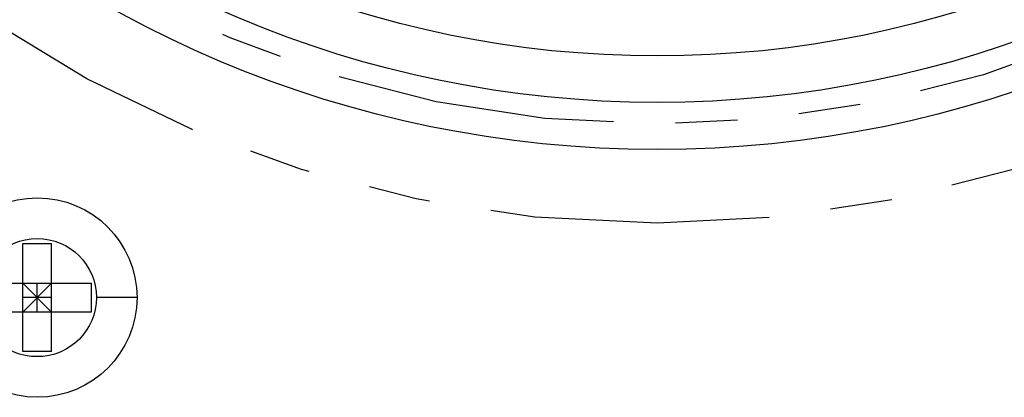
# Model space of a CAD drawing. Extents: x -95.9 to -43.6, y -41.7 to -12.2.
# Drawn here: x -93.8 to -92.2, y -26.9 to -26.3 of the extents above; entities that cross this region are included whole.
import ezdxf

# ---------------------------------------------------------------- set-up
doc = ezdxf.new("R2010")
doc.units = 0
doc.linetypes.add('PHANTOM', pattern=[0.8, 0.45, -0.05, 0.1, -0.05, 0.1, -0.05])
doc.layers.get('0').update_dxf_attribs({"linetype": 'CONTINUOUS'})
doc.layers.add('AXIS', color=7, linetype='CONTINUOUS')
doc.layers.add('DEFAULT_3', color=7, linetype='PHANTOM')

msp = doc.modelspace()

# ---------------------------------------------------------------- linework, layer by layer
at = {"color": 1}
for p, q in [((-93.7971, -26.6798), (-93.7506, -26.6798)), ((-93.7971, -26.8541), (-93.7971, -26.6798)), ((-93.7506, -26.8541), (-93.7506, -26.6798)), ((-93.861, -26.7437), (-93.6867, -26.7437)), ((-93.7971, -26.7902), (-93.7506, -26.7437)), ((-93.7506, -26.7902), (-93.7971, -26.7437)), ((-93.7739, -26.7902), (-93.7739, -26.7437)), ((-93.6867, -26.7437), (-93.6867, -26.7902)), ((-93.7506, -26.7669), (-93.7971, -26.7669)), ((-93.6129, -26.7669), (-93.6785, -26.7669)), ((-93.6867, -26.7902), (-93.861, -26.7902)), ((-93.7506, -26.8541), (-93.7971, -26.8541))]:
    msp.add_line(p, q, dxfattribs=at)
for radius in [0.161, 0.0954]:
    msp.add_circle((-93.7739, -26.7669), radius, dxfattribs=at)
at = {"layer": 'AXIS', "color": 1}
for radius in [1.811, 1.735, 1.66]:
    msp.add_circle((-92.7739, -24.7169), radius, dxfattribs=at)
at = {"layer": 'DEFAULT_3', "color": 1}
for radius in [1.93, 1.77]:
    msp.add_circle((-92.7739, -24.7169), radius, dxfattribs=at)

doc.saveas('drawing.dxf')
